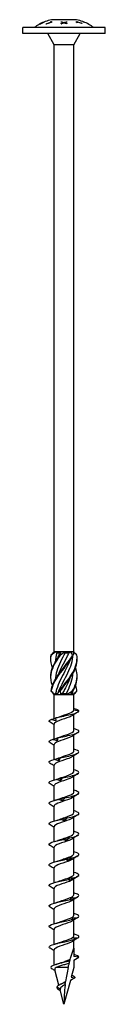
# Model space of a CAD drawing. Units: millimetres. Extents: x -51 to 112, y -559 to 4.
# Drawn here: x -11 to 11, y -260 to 4 of the extents above; entities that cross this region are included whole.
import ezdxf

# ---------------------------------------------------------------- set-up
doc = ezdxf.new("R2010")
doc.units = ezdxf.units.MM

# ---------------------------------------------------------------- blocks, each defined once
blk = doc.blocks.new('SWW8x260-Front')
for p, q in [((-5.18, 3.14), (-5.18, 3.14)), ((-5.18, 3.14), (-5.18, 3.13)), ((-5, 3.21), (-5, 3.2)), ((-3.49, 3.01), (-3.49, 3.21)), ((-3.49, 3.01), (-3.49, 2.95)), ((3.38, 3.7), (-3.37, 3.7)), ((-3.32, 3.26), (-3.32, 2.99)), ((-0.75, 3.04), (-0.75, 3.12)), ((-0.75, 2.59), (-0.75, 2.7)), ((-0.15, 2.9), (-0.15, 2.79)), ((0, 2.95), (0, 2.84)), ((0.16, 2.89), (0.16, 2.8)), ((0.75, 3.12), (0.75, 3.03)), ((0.75, 2.7), (0.75, 2.59)), ((3.32, 2.94), (3.32, 3.22)), ((3.49, 3.11), (3.49, 2.89)), ((4.82, 2.74), (4.82, 2.68)), ((5, 3.2), (5, 3.21)), ((5.18, 3.14), (5.18, 3.13)), ((11, 1.6), (-11, 1.6)), ((-11, 0), (-11, 1.6)), ((11, 0), (-11, 0)), ((-6.5, 2.52), (-6.5, 2.53)), ((-4.82, 2.51), (-4.82, 2.58)), ((-2.64, -3), (-4.37, 0)), ((2.64, -3), (4.37, 0)), ((11, 0), (11, 1.6)), ((2.64, -3), (-2.64, -3)), ((-2.64, -165.6), (-2.64, -3)), ((2.64, -165.6), (2.64, -3)), ((-2.58, -165.6), (-2.64, -165.6)), ((-2.61, -165.63), (-2.64, -165.6)), ((-2.13, -165.6), (-2.58, -165.6)), ((-0.82, -165.6), (-2.13, -165.6)), ((-1.89, -165.85), (-1.05, -165.85)), ((0.28, -165.6), (-0.82, -165.6)), ((1.76, -165.6), (0.28, -165.6)), ((0.32, -165.85), (1.34, -165.85)), ((2.41, -165.6), (1.76, -165.6)), ((2.64, -165.6), (2.41, -165.6)), ((2.47, -165.77), (2.64, -165.6)), ((-2.64, -177), (-3.1, -176.53)), ((2.64, -177), (3.1, -176.53)), ((-2.64, -177), (-2.58, -177)), ((-2.64, -183.47), (-2.64, -177)), ((-2.58, -177), (-1.77, -177)), ((-2.24, -176.75), (-1.67, -176.75)), ((-1.77, -177), (-0.81, -177)), ((-0.81, -177), (0.81, -177)), ((-0.41, -176.75), (0.67, -176.75)), ((0.81, -177), (1.77, -177)), ((1.77, -177), (2.58, -177)), ((1.92, -176.75), (2.32, -176.75)), ((2.58, -177), (2.64, -177)), ((2.64, -181.17), (2.64, -177)), ((2.64, -181.12), (3.99, -181.36)), ((2.64, -186.67), (2.64, -182.42)), ((-2.64, -188.93), (-2.64, -184.94)), ((2.64, -192.17), (2.64, -187.92)), ((-2.64, -194.41), (-2.64, -190.44)), ((2.64, -197.67), (2.64, -193.42)), ((-2.64, -199.91), (-2.64, -195.94)), ((2.64, -203.17), (2.64, -198.92)), ((-2.64, -205.41), (-2.64, -201.44)), ((2.64, -208.67), (2.64, -204.42)), ((-2.64, -210.91), (-2.64, -206.94)), ((2.64, -214.17), (2.64, -209.92)), ((-2.64, -216.41), (-2.64, -212.44)), ((2.64, -219.67), (2.64, -215.42)), ((-2.64, -221.91), (-2.64, -217.94)), ((2.64, -225.17), (2.64, -220.92)), ((-2.64, -227.41), (-2.64, -223.44)), ((2.64, -230.67), (2.64, -226.42)), ((-2.64, -232.91), (-2.64, -228.94)), ((2.64, -236.17), (2.64, -231.92)), ((-2.64, -238.41), (-2.64, -234.44)), ((-2.64, -243.91), (-2.64, -239.94)), ((2.64, -241.67), (2.64, -237.42)), ((2.64, -245), (2.64, -242.92)), ((2.64, -245), (2.64, -247.17)), ((-2.64, -249.49), (-2.64, -245.44)), ((4, -247.41), (2.64, -247.17)), ((2.64, -248.19), (4, -247.41)), ((1.12, -250.16), (-2.11, -250.16)), ((2.64, -250.16), (1.95, -252.74)), ((2.64, -248.19), (2.64, -250.16)), ((-1.38, -254.86), (-2.48, -250.76)), ((2.89, -252.91), (1.72, -253.58)), ((1.95, -252.74), (2.89, -252.91)), ((-1.04, -255.95), (-1.95, -255.41)), ((1.72, -253.58), (0, -260)), ((-0.97, -256.38), (-1.52, -256.03)), ((0, -260), (-1.03, -256.15))]:
    blk.add_line(p, q)
for centre, start, end in [((-0.42, -8.96), 111.4835, 125.6865), ((-0.42, -8.96), 103.1547, 110.6453), ((0.42, -8.96), 69.3547, 76.8453), ((0.42, -8.96), 54.3135, 68.5165)]:
    blk.add_arc(centre, 13, start, end)
for points, knots in [([(-5, 3.2), (-5.15, 3.14), (-5.3, 3.09), (-5.79, 2.88), (-6.14, 2.71), (-6.5, 2.52)], [4.405871, 4.405871, 4.405871, 4.405871, 4.4525059, 4.4525059, 4.5656792, 4.5656792, 4.5656792, 4.5656792]), ([(-6.5, 2.53), (-6.13, 2.72), (-5.76, 2.9), (-5.33, 3.08), (-5.25, 3.11), (-5.18, 3.14)], [3.289799, 3.289799, 3.289799, 3.289799, 3.4072123, 3.4072123, 3.4308391, 3.4308391, 3.4308391, 3.4308391]), ([(-4.82, 2.58), (-4.72, 2.62), (-4.62, 2.65), (-4.2, 2.81), (-3.85, 2.92), (-3.49, 3.01)], [3.261334, 3.261334, 3.261334, 3.261334, 3.2915311, 3.2915311, 3.3959992, 3.3959992, 3.3959992, 3.3959992]), ([(-3.32, 2.99), (-3.75, 2.88), (-4.17, 2.75), (-4.64, 2.57), (-4.73, 2.54), (-4.82, 2.51)], [4.019989, 4.019989, 4.019989, 4.019989, 4.1449529, 4.1449529, 4.1718211, 4.1718211, 4.1718211, 4.1718211]), ([(-0.75, 3.12), (-0.69, 3.11), (-0.63, 3.1), (-0.38, 3.05), (-0.19, 3), (0, 2.95)], [3.87453334, 3.87453334, 3.87453334, 3.87453334, 3.89359886, 3.89359886, 3.95783141, 3.95783141, 3.95783141, 3.95783141]), ([(-0.15, 2.9), (-0.31, 2.94), (-0.46, 2.98), (-0.66, 3.02), (-0.71, 3.03), (-0.75, 3.04)], [3.37437749, 3.37437749, 3.37437749, 3.37437749, 3.42604249, 3.42604249, 3.44023599, 3.44023599, 3.44023599, 3.44023599]), ([(0, 2.95), (0.18, 2.99), (0.35, 3.04), (0.6, 3.09), (0.68, 3.1), (0.75, 3.12)], [3.38761546, 3.38761546, 3.38761546, 3.38761546, 3.44575968, 3.44575968, 3.46989796, 3.46989796, 3.46989796, 3.46989796]), ([(0.75, 3.03), (0.7, 3.01), (0.64, 3), (0.45, 2.96), (0.3, 2.93), (0.16, 2.89)], [3.8495466, 3.8495466, 3.8495466, 3.8495466, 3.86708306, 3.86708306, 3.91376747, 3.91376747, 3.91376747, 3.91376747]), ([(3.32, 3.22), (3.7, 3.12), (4.07, 3.01), (4.55, 2.84), (4.68, 2.8), (4.82, 2.74)], [4.0859613, 4.0859613, 4.0859613, 4.0859613, 4.1970852, 4.1970852, 4.2376153, 4.2376153, 4.2376153, 4.2376153]), ([(4.82, 2.68), (4.7, 2.73), (4.58, 2.77), (4.16, 2.92), (3.83, 3.02), (3.49, 3.11)], [3.2913049, 3.2913049, 3.2913049, 3.2913049, 3.3276194, 3.3276194, 3.4258804, 3.4258804, 3.4258804, 3.4258804]), ([(0.32, -165.85), (-0.53, -167.48), (-1.43, -169.11), (-1.94, -170.75), (-2.18, -171.53), (-2.32, -172.31), (-2.37, -173.09)], [-2.458158, -2.458158, -2.458158, -2.458158, -1.378567, -1.378567, -1.378567, -0.861866, -0.861866, -0.861866, -0.861866]), ([(-1.59, -167.1), (-1.57, -167.05), (-1.55, -167), (-1.53, -166.95), (-1.38, -166.58), (-1.22, -166.22), (-1.05, -165.85)], [2.1816616, 2.1816616, 2.1816616, 2.1816616, 2.2164027, 2.2164027, 2.2164027, 2.4581585, 2.4581585, 2.4581585, 2.4581585]), ([(-1.59, -171.85), (-1.59, -171.85), (-1.59, -171.85), (-1.59, -171.85), (-0.95, -170.22), (0.01, -168.58), (0.82, -166.95), (1, -166.58), (1.18, -166.22), (1.34, -165.85)], [1.134464, 1.134464, 1.134464, 1.134464, 1.134707, 1.134707, 1.134707, 2.216403, 2.216403, 2.216403, 2.458158, 2.458158, 2.458158, 2.458158]), ([(-3.09, -174.62), (-3.44, -173.65), (-3.58, -172.67), (-3.46, -171.69), (-3.28, -170.21), (-2.51, -168.73), (-1.47, -167.25), (-1.28, -166.99), (-1.09, -166.73), (-0.9, -166.46)], [0.523599, 0.523599, 0.523599, 0.523599, 1.169719, 1.169719, 1.169719, 2.149988, 2.149988, 2.149988, 2.322633, 2.322633, 2.322633, 2.322633]), ([(-3.09, -169.88), (-3.4, -169), (-3.55, -168.12), (-3.49, -167.25), (-3.47, -166.99), (-3.43, -166.73), (-3.38, -166.46)], [1.5707963, 1.5707963, 1.5707963, 1.5707963, 2.1499883, 2.1499883, 2.1499883, 2.3226331, 2.3226331, 2.3226331, 2.3226331]), ([(-3.5, -172.25), (-3.5, -172.06), (-3.5, -171.88), (-3.49, -171.69), (-3.39, -170.21), (-2.69, -168.73), (-1.69, -167.25), (-1.51, -166.99), (-1.33, -166.73), (-1.14, -166.46)], [1.047198, 1.047198, 1.047198, 1.047198, 1.169719, 1.169719, 1.169719, 2.149988, 2.149988, 2.149988, 2.322633, 2.322633, 2.322633, 2.322633]), ([(-3.5, -167.5), (-3.5, -167.42), (-3.5, -167.33), (-3.5, -167.25), (-3.5, -166.99), (-3.48, -166.73), (-3.44, -166.46)], [2.0943951, 2.0943951, 2.0943951, 2.0943951, 2.1499883, 2.1499883, 2.1499883, 2.3226331, 2.3226331, 2.3226331, 2.3226331]), ([(-3.46, -176.14), (-3.28, -174.65), (-2.52, -173.17), (-1.48, -171.69), (-0.44, -170.21), (0.83, -168.73), (1.81, -167.25), (1.98, -166.99), (2.15, -166.73), (2.3, -166.46)], [0.190641, 0.190641, 0.190641, 0.190641, 1.169719, 1.169719, 1.169719, 2.149988, 2.149988, 2.149988, 2.322633, 2.322633, 2.322633, 2.322633]), ([(-3.38, -166.46), (-3.39, -166.46), (-3.4, -166.46), (-3.42, -166.46), (-3.43, -166.46), (-3.44, -166.46)], [-0.02500548, -0.02500548, -0.02500548, -0.02500548, -0.01267444, -0.01267444, 0, 0, 0, 0]), ([(-3.41, -176.14), (-3.16, -174.65), (-2.32, -173.17), (-1.25, -171.69), (-0.18, -170.21), (1.09, -168.73), (2.02, -167.25), (2.18, -166.99), (2.34, -166.73), (2.48, -166.46)], [0.190641, 0.190641, 0.190641, 0.190641, 1.169719, 1.169719, 1.169719, 2.149988, 2.149988, 2.149988, 2.322633, 2.322633, 2.322633, 2.322633]), ([(1.59, -167.9), (1.21, -168.85), (0.74, -169.8), (0.24, -170.75), (-0.61, -172.38), (-1.5, -174.02), (-1.98, -175.65), (-2.09, -176.02), (-2.18, -176.38), (-2.24, -176.75)], [-2.007129, -2.007129, -2.007129, -2.007129, -1.378567, -1.378567, -1.378567, -0.296871, -0.296871, -0.296871, -0.055116, -0.055116, -0.055116, -0.055116]), ([(-1.59, -176.6), (-0.97, -175.02), (-0.05, -173.44), (0.74, -171.85), (1.56, -170.22), (2.21, -168.58), (2.35, -166.95), (2.36, -166.85), (2.37, -166.76), (2.37, -166.66)], [0.087266, 0.087266, 0.087266, 0.087266, 1.134707, 1.134707, 1.134707, 2.216403, 2.216403, 2.216403, 2.279726, 2.279726, 2.279726, 2.279726]), ([(-1.26, -176.14), (-0.2, -174.65), (1.07, -173.17), (2.01, -171.69), (2.95, -170.21), (3.52, -168.73), (3.5, -167.25), (3.5, -166.99), (3.48, -166.73), (3.44, -166.46)], [0.190641, 0.190641, 0.190641, 0.190641, 1.169719, 1.169719, 1.169719, 2.149988, 2.149988, 2.149988, 2.322633, 2.322633, 2.322633, 2.322633]), ([(-0.9, -166.46), (-0.94, -166.46), (-0.98, -166.46), (-1.06, -166.46), (-1.1, -166.46), (-1.14, -166.46)], [-0.02500548, -0.02500548, -0.02500548, -0.02500548, -0.01267444, -0.01267444, 0, 0, 0, 0]), ([(-1.03, -176.14), (0.07, -174.65), (1.32, -173.17), (2.21, -171.69), (3.05, -170.3), (3.53, -168.9), (3.5, -167.5)], [0.190641, 0.190641, 0.190641, 0.190641, 1.169719, 1.169719, 1.169719, 2.094395, 2.094395, 2.094395, 2.094395]), ([(2.48, -166.46), (2.45, -166.46), (2.42, -166.46), (2.36, -166.46), (2.33, -166.46), (2.3, -166.46)], [-0.02500548, -0.02500548, -0.02500548, -0.02500548, -0.01267444, -0.01267444, 0, 0, 0, 0]), ([(2.2, -176.14), (3.09, -174.65), (3.59, -173.17), (3.49, -171.69), (3.45, -171.09), (3.31, -170.48), (3.09, -169.88)], [0.190641, 0.190641, 0.190641, 0.190641, 1.169719, 1.169719, 1.169719, 1.570796, 1.570796, 1.570796, 1.570796]), ([(1.59, -172.65), (1.19, -173.65), (0.69, -174.65), (0.16, -175.65), (-0.03, -176.02), (-0.23, -176.38), (-0.41, -176.75)], [-0.9599311, -0.9599311, -0.9599311, -0.9599311, -0.2968715, -0.2968715, -0.2968715, -0.0551157, -0.0551157, -0.0551157, -0.0551157]), ([(0.67, -176.75), (1.5, -175.12), (2.16, -173.49), (2.34, -171.85), (2.35, -171.71), (2.36, -171.56), (2.37, -171.41)], [0.055116, 0.055116, 0.055116, 0.055116, 1.134707, 1.134707, 1.134707, 1.232529, 1.232529, 1.232529, 1.232529]), ([(-3.46, -176.14), (-3.45, -176.14), (-3.44, -176.14), (-3.43, -176.14), (-3.42, -176.14), (-3.41, -176.14)], [-0.02500548, -0.02500548, -0.02500548, -0.02500548, -0.01267444, -0.01267444, 0, 0, 0, 0]), ([(-1.26, -176.14), (-1.22, -176.14), (-1.18, -176.14), (-1.11, -176.14), (-1.07, -176.14), (-1.03, -176.14)], [-0.02500548, -0.02500548, -0.02500548, -0.02500548, -0.01267444, -0.01267444, 0, 0, 0, 0]), ([(2.2, -176.14), (2.23, -176.14), (2.26, -176.14), (2.32, -176.14), (2.36, -176.14), (2.39, -176.14)], [-0.02500548, -0.02500548, -0.02500548, -0.02500548, -0.01267444, -0.01267444, 0, 0, 0, 0]), ([(-2.3, -183.32), (-1.26, -183.04), (0.13, -182.76), (1.32, -182.49), (2.51, -182.21), (3.48, -181.93), (3.84, -181.66), (3.96, -181.56), (4.02, -181.46), (3.99, -181.36)], [73.215574, 73.215574, 73.215574, 73.215574, 74.163316, 74.163316, 74.163316, 75.113486, 75.113486, 75.113486, 75.448489, 75.448489, 75.448489, 75.448489]), ([(-1.24, -182.97), (-0.41, -182.66), (0.65, -182.35), (1.43, -182.04), (2.17, -181.75), (2.63, -181.46), (2.64, -181.17)], [73.339065, 73.339065, 73.339065, 73.339065, 74.400304, 74.400304, 74.400304, 75.398224, 75.398224, 75.398224, 75.398224]), ([(-3.47, -183.7), (-3.27, -183.65), (-3.06, -183.59), (-2.66, -183.48), (-2.48, -183.42), (-2.29, -183.36)], [0, 0, 0, 0, 0.0645654, 0.0645654, 0.1232321, 0.1232321, 0.1232321, 0.1232321]), ([(-2.18, -184.07), (-2.4, -184.03), (-2.62, -183.98), (-3.04, -183.85), (-3.26, -183.78), (-3.47, -183.7)], [0, 0, 0, 0, 0.0662289, 0.0662289, 0.1342945, 0.1342945, 0.1342945, 0.1342945]), ([(2.28, -182.65), (2.07, -182.79), (1.78, -182.93), (1.42, -183.07), (0.64, -183.38), (-0.41, -183.68), (-1.23, -183.99), (-2.05, -184.3), (-2.6, -184.61), (-2.64, -184.91), (-2.64, -184.92), (-2.64, -184.93), (-2.64, -184.94)], [-74.876506, -74.876506, -74.876506, -74.876506, -74.395802, -74.395802, -74.395802, -73.34337, -73.34337, -73.34337, -72.29119, -72.29119, -72.29119, -72.256631, -72.256631, -72.256631, -72.256631]), ([(-2.3, -183.32), (-2.27, -183.44), (-2.25, -183.57), (-2.21, -183.82), (-2.2, -183.95), (-2.18, -184.07)], [0, 0, 0, 0, 0.0717317, 0.0717317, 0.1436998, 0.1436998, 0.1436998, 0.1436998]), ([(-1.72, -188.67), (-0.57, -188.39), (0.84, -188.11), (1.95, -187.84), (3.05, -187.56), (3.83, -187.28), (3.97, -187.01), (4.12, -186.73), (3.61, -186.44), (2.65, -186.16), (2.64, -186.16), (2.64, -186.16), (2.64, -186.16)], [67.100552, 67.100552, 67.100552, 67.100552, 68.052895, 68.052895, 68.052895, 69.001517, 69.001517, 69.001517, 69.963305, 69.963305, 69.963305, 69.965848, 69.965848, 69.965848, 69.965848]), ([(-1.24, -188.47), (-0.5, -188.19), (0.43, -187.91), (1.18, -187.63), (2.02, -187.32), (2.6, -187.01), (2.64, -186.7), (2.64, -186.69), (2.64, -186.68), (2.64, -186.67)], [67.05588, 67.05588, 67.05588, 67.05588, 68.009949, 68.009949, 68.009949, 69.07658, 69.07658, 69.07658, 69.115038, 69.115038, 69.115038, 69.115038]), ([(-3.74, -189.97), (-3.81, -189.93), (-3.87, -189.89), (-3.91, -189.84), (-4.16, -189.58), (-3.85, -189.32), (-3.09, -189.06)], [65.611139, 65.611139, 65.611139, 65.611139, 65.761567, 65.761567, 65.761567, 66.659854, 66.659854, 66.659854, 66.659854]), ([(-3.09, -189.06), (-2.89, -189), (-2.68, -188.94), (-2.27, -188.82), (-2.07, -188.76), (-1.86, -188.69)], [0, 0, 0, 0, 0.0645654, 0.0645654, 0.1295968, 0.1295968, 0.1295968, 0.1295968]), ([(-1.81, -189.42), (-2.02, -189.38), (-2.24, -189.33), (-2.66, -189.2), (-2.88, -189.13), (-3.09, -189.06)], [0, 0, 0, 0, 0.0662289, 0.0662289, 0.1342945, 0.1342945, 0.1342945, 0.1342945]), ([(2.28, -188.15), (2.02, -188.32), (1.64, -188.49), (1.19, -188.66), (0.34, -188.97), (-0.73, -189.29), (-1.5, -189.6), (-2.2, -189.88), (-2.63, -190.16), (-2.64, -190.44)], [-68.59332, -68.59332, -68.59332, -68.59332, -68.011346, -68.011346, -68.011346, -66.937421, -66.937421, -66.937421, -65.973446, -65.973446, -65.973446, -65.973446]), ([(-1.86, -188.69), (-1.84, -188.67), (-1.81, -188.67), (-1.77, -188.66), (-1.74, -188.66), (-1.72, -188.67)], [0, 0, 0, 0, 0.0632993, 0.0632993, 0.1267737, 0.1267737, 0.1267737, 0.1267737]), ([(-1.72, -188.67), (-1.73, -188.79), (-1.74, -188.92), (-1.77, -189.17), (-1.79, -189.3), (-1.81, -189.42)], [0, 0, 0, 0, 0.0717317, 0.0717317, 0.1436998, 0.1436998, 0.1436998, 0.1436998]), ([(-1.24, -193.97), (-0.56, -193.71), (0.28, -193.46), (0.99, -193.2), (1.86, -192.89), (2.5, -192.58), (2.62, -192.27), (2.63, -192.24), (2.64, -192.2), (2.64, -192.17)], [60.772695, 60.772695, 60.772695, 60.772695, 61.64647, 61.64647, 61.64647, 62.709818, 62.709818, 62.709818, 62.831853, 62.831853, 62.831853, 62.831853]), ([(-1.09, -194.02), (0.13, -193.75), (1.52, -193.47), (2.51, -193.19), (3.49, -192.91), (4.06, -192.64), (3.99, -192.36), (3.94, -192.13), (3.43, -191.89), (2.64, -191.66)], [60.98553, 60.98553, 60.98553, 60.98553, 61.937873, 61.937873, 61.937873, 62.886495, 62.886495, 62.886495, 63.682662, 63.682662, 63.682662, 63.682662]), ([(-3.73, -195.47), (-3.89, -195.38), (-3.98, -195.29), (-4, -195.19), (-4.05, -194.93), (-3.53, -194.67), (-2.63, -194.41)], [59.327954, 59.327954, 59.327954, 59.327954, 59.646545, 59.646545, 59.646545, 60.544832, 60.544832, 60.544832, 60.544832]), ([(2.28, -193.65), (1.96, -193.86), (1.44, -194.07), (0.83, -194.29), (-0.06, -194.6), (-1.1, -194.91), (-1.79, -195.22), (-2.32, -195.46), (-2.63, -195.7), (-2.63, -195.94)], [-62.310135, -62.310135, -62.310135, -62.310135, -61.582148, -61.582148, -61.582148, -60.513837, -60.513837, -60.513837, -59.69026, -59.69026, -59.69026, -59.69026]), ([(-2.63, -194.41), (-2.43, -194.35), (-2.23, -194.3), (-1.84, -194.18), (-1.64, -194.11), (-1.44, -194.04)], [0, 0, 0, 0, 0.0645654, 0.0645654, 0.1295968, 0.1295968, 0.1295968, 0.1295968]), ([(-1.38, -194.78), (-1.59, -194.74), (-1.8, -194.68), (-2.21, -194.56), (-2.42, -194.48), (-2.63, -194.41)], [0, 0, 0, 0, 0.0662289, 0.0662289, 0.1342945, 0.1342945, 0.1342945, 0.1342945]), ([(-1.44, -194.04), (-1.38, -194.03), (-1.33, -194.02), (-1.21, -194.01), (-1.15, -194.02), (-1.09, -194.02)], [0, 0, 0, 0, 0.0632993, 0.0632993, 0.1267737, 0.1267737, 0.1267737, 0.1267737]), ([(-1.09, -194.02), (-1.13, -194.15), (-1.18, -194.27), (-1.28, -194.52), (-1.33, -194.65), (-1.38, -194.78)], [0, 0, 0, 0, 0.0717317, 0.0717317, 0.1436998, 0.1436998, 0.1436998, 0.1436998]), ([(-1.24, -199.47), (-0.62, -199.24), (0.12, -199.01), (0.78, -198.78), (1.66, -198.47), (2.38, -198.16), (2.58, -197.86), (2.62, -197.79), (2.64, -197.73), (2.63, -197.67)], [54.489509, 54.489509, 54.489509, 54.489509, 55.276886, 55.276886, 55.276886, 56.330902, 56.330902, 56.330902, 56.548668, 56.548668, 56.548668, 56.548668]), ([(-0.43, -199.38), (0.83, -199.1), (2.15, -198.82), (2.99, -198.54), (3.83, -198.27), (4.18, -197.99), (3.9, -197.71), (3.72, -197.53), (3.26, -197.35), (2.63, -197.16)], [54.870507, 54.870507, 54.870507, 54.870507, 55.822851, 55.822851, 55.822851, 56.771472, 56.771472, 56.771472, 57.399477, 57.399477, 57.399477, 57.399477]), ([(-3.73, -200.97), (-3.96, -200.83), (-4.05, -200.69), (-3.97, -200.55), (-3.82, -200.29), (-3.11, -200.02), (-2.08, -199.76)], [53.044768, 53.044768, 53.044768, 53.044768, 53.531523, 53.531523, 53.531523, 54.42981, 54.42981, 54.42981, 54.42981]), ([(2.28, -199.15), (1.91, -199.4), (1.27, -199.64), (0.54, -199.89), (-0.37, -200.2), (-1.38, -200.51), (-1.99, -200.82), (-2.4, -201.03), (-2.63, -201.23), (-2.63, -201.44)], [-56.02695, -56.02695, -56.02695, -56.02695, -55.185035, -55.185035, -55.185035, -54.121704, -54.121704, -54.121704, -53.407075, -53.407075, -53.407075, -53.407075]), ([(-2.08, -199.76), (-1.9, -199.71), (-1.72, -199.65), (-1.35, -199.53), (-1.16, -199.46), (-0.98, -199.4)], [0, 0, 0, 0, 0.0645654, 0.0645654, 0.1295968, 0.1295968, 0.1295968, 0.1295968]), ([(-0.92, -200.13), (-1.11, -200.09), (-1.3, -200.03), (-1.69, -199.91), (-1.89, -199.84), (-2.08, -199.76)], [0, 0, 0, 0, 0.0662289, 0.0662289, 0.1342945, 0.1342945, 0.1342945, 0.1342945]), ([(-0.98, -199.4), (-0.89, -199.38), (-0.8, -199.37), (-0.61, -199.37), (-0.52, -199.37), (-0.43, -199.38)], [0, 0, 0, 0, 0.0632993, 0.0632993, 0.1267737, 0.1267737, 0.1267737, 0.1267737]), ([(-0.43, -199.38), (-0.51, -199.5), (-0.58, -199.63), (-0.75, -199.88), (-0.83, -200), (-0.92, -200.13)], [0, 0, 0, 0, 0.0717317, 0.0717317, 0.1436998, 0.1436998, 0.1436998, 0.1436998]), ([(0.24, -204.73), (1.51, -204.45), (2.72, -204.17), (3.39, -203.89), (4.06, -203.62), (4.18, -203.34), (3.7, -203.06), (3.46, -202.93), (3.09, -202.8), (2.63, -202.66)], [48.755485, 48.755485, 48.755485, 48.755485, 49.707829, 49.707829, 49.707829, 50.65645, 50.65645, 50.65645, 51.116292, 51.116292, 51.116292, 51.116292]), ([(-3.73, -206.47), (-4.04, -206.28), (-4.08, -206.09), (-3.83, -205.9), (-3.48, -205.64), (-2.6, -205.38), (-1.48, -205.11)], [46.761583, 46.761583, 46.761583, 46.761583, 47.4165, 47.4165, 47.4165, 48.314788, 48.314788, 48.314788, 48.314788]), ([(2.29, -204.65), (1.87, -204.92), (1.13, -205.19), (0.32, -205.46), (-0.6, -205.77), (-1.57, -206.08), (-2.13, -206.39), (-2.46, -206.57), (-2.63, -206.76), (-2.63, -206.94)], [-49.743764, -49.743764, -49.743764, -49.743764, -48.816271, -48.816271, -48.816271, -47.757314, -47.757314, -47.757314, -47.12389, -47.12389, -47.12389, -47.12389]), ([(-1.48, -205.11), (-1.32, -205.06), (-1.15, -205), (-0.82, -204.88), (-0.66, -204.82), (-0.49, -204.75)], [0, 0, 0, 0, 0.0645654, 0.0645654, 0.1295968, 0.1295968, 0.1295968, 0.1295968]), ([(-0.42, -205.48), (-0.6, -205.44), (-0.78, -205.39), (-1.13, -205.26), (-1.31, -205.19), (-1.48, -205.11)], [0, 0, 0, 0, 0.0662289, 0.0662289, 0.1342945, 0.1342945, 0.1342945, 0.1342945]), ([(-1.24, -204.97), (-0.67, -204.76), (-0.01, -204.55), (0.61, -204.34), (1.51, -204.03), (2.28, -203.72), (2.54, -203.41), (2.6, -203.33), (2.63, -203.25), (2.63, -203.17)], [48.206324, 48.206324, 48.206324, 48.206324, 48.926676, 48.926676, 48.926676, 49.988472, 49.988472, 49.988472, 50.265482, 50.265482, 50.265482, 50.265482]), ([(-0.49, -204.75), (-0.37, -204.73), (-0.25, -204.72), (0, -204.72), (0.12, -204.72), (0.24, -204.73)], [0, 0, 0, 0, 0.0632993, 0.0632993, 0.1267737, 0.1267737, 0.1267737, 0.1267737]), ([(0.24, -204.73), (0.14, -204.85), (0.03, -204.98), (-0.2, -205.23), (-0.31, -205.36), (-0.42, -205.48)], [0, 0, 0, 0, 0.0717317, 0.0717317, 0.1436998, 0.1436998, 0.1436998, 0.1436998]), ([(0.91, -210.08), (2.14, -209.8), (3.22, -209.53), (3.7, -209.25), (4.18, -208.97), (4.06, -208.69), (3.39, -208.42), (3.18, -208.33), (2.93, -208.25), (2.63, -208.16)], [42.640463, 42.640463, 42.640463, 42.640463, 43.592806, 43.592806, 43.592806, 44.541428, 44.541428, 44.541428, 44.833106, 44.833106, 44.833106, 44.833106]), ([(-3.74, -211.97), (-4.12, -211.73), (-4.07, -211.49), (-3.58, -211.25), (-3.05, -210.99), (-2.01, -210.73), (-0.84, -210.47)], [40.478398, 40.478398, 40.478398, 40.478398, 41.301478, 41.301478, 41.301478, 42.199766, 42.199766, 42.199766, 42.199766]), ([(2.29, -210.15), (1.85, -210.44), (1.03, -210.73), (0.16, -211.02), (-0.77, -211.32), (-1.71, -211.63), (-2.21, -211.94), (-2.49, -212.11), (-2.63, -212.28), (-2.63, -212.44)], [-43.460579, -43.460579, -43.460579, -43.460579, -42.472285, -42.472285, -42.472285, -41.41712, -41.41712, -41.41712, -40.840704, -40.840704, -40.840704, -40.840704]), ([(-1.23, -210.47), (-0.77, -210.29), (-0.23, -210.12), (0.29, -209.95), (1.23, -209.63), (2.08, -209.32), (2.44, -209.01), (2.57, -208.89), (2.63, -208.78), (2.63, -208.67)], [41.923139, 41.923139, 41.923139, 41.923139, 42.5215, 42.5215, 42.5215, 43.593472, 43.593472, 43.593472, 43.982297, 43.982297, 43.982297, 43.982297]), ([(-0.84, -210.47), (-0.7, -210.41), (-0.56, -210.36), (-0.27, -210.23), (-0.13, -210.17), (0.01, -210.1)], [0, 0, 0, 0, 0.0645654, 0.0645654, 0.1295968, 0.1295968, 0.1295968, 0.1295968]), ([(0.08, -210.84), (-0.07, -210.79), (-0.23, -210.74), (-0.53, -210.61), (-0.69, -210.54), (-0.84, -210.47)], [0, 0, 0, 0, 0.0662289, 0.0662289, 0.1342945, 0.1342945, 0.1342945, 0.1342945]), ([(0.01, -210.1), (0.16, -210.09), (0.31, -210.08), (0.61, -210.07), (0.76, -210.07), (0.91, -210.08)], [0, 0, 0, 0, 0.0632993, 0.0632993, 0.1267737, 0.1267737, 0.1267737, 0.1267737]), ([(0.91, -210.08), (0.77, -210.21), (0.64, -210.33), (0.36, -210.58), (0.22, -210.71), (0.08, -210.84)], [0, 0, 0, 0, 0.0717317, 0.0717317, 0.1436998, 0.1436998, 0.1436998, 0.1436998]), ([(-3.74, -217.47), (-3.75, -217.47), (-3.77, -217.46), (-3.78, -217.45), (-4.2, -217.17), (-3.99, -216.89), (-3.23, -216.61), (-2.53, -216.34), (-1.37, -216.08), (-0.17, -215.82)], [34.195213, 34.195213, 34.195213, 34.195213, 34.225297, 34.225297, 34.225297, 35.186456, 35.186456, 35.186456, 36.084743, 36.084743, 36.084743, 36.084743]), ([(2.29, -215.65), (1.84, -215.95), (0.96, -216.25), (0.06, -216.55), (-0.87, -216.86), (-1.79, -217.16), (-2.26, -217.47), (-2.51, -217.63), (-2.63, -217.79), (-2.63, -217.94)], [-37.177394, -37.177394, -37.177394, -37.177394, -36.149642, -36.149642, -36.149642, -35.097709, -35.097709, -35.097709, -34.557519, -34.557519, -34.557519, -34.557519]), ([(-1.23, -215.97), (-0.85, -215.82), (-0.41, -215.68), (0.03, -215.53), (0.96, -215.22), (1.86, -214.92), (2.31, -214.61), (2.52, -214.46), (2.63, -214.31), (2.63, -214.17)], [35.639953, 35.639953, 35.639953, 35.639953, 36.139984, 36.139984, 36.139984, 37.193464, 37.193464, 37.193464, 37.699112, 37.699112, 37.699112, 37.699112]), ([(-0.17, -215.82), (-0.06, -215.77), (0.05, -215.71), (0.28, -215.59), (0.4, -215.52), (0.51, -215.46)], [0, 0, 0, 0, 0.0645654, 0.0645654, 0.1295968, 0.1295968, 0.1295968, 0.1295968]), ([(0.58, -216.19), (0.46, -216.15), (0.33, -216.09), (0.08, -215.97), (-0.05, -215.9), (-0.17, -215.82)], [0, 0, 0, 0, 0.0662289, 0.0662289, 0.1342945, 0.1342945, 0.1342945, 0.1342945]), ([(0.51, -215.46), (0.68, -215.44), (0.86, -215.43), (1.2, -215.42), (1.37, -215.43), (1.55, -215.43)], [0, 0, 0, 0, 0.0632993, 0.0632993, 0.1267737, 0.1267737, 0.1267737, 0.1267737]), ([(1.55, -215.43), (1.39, -215.56), (1.23, -215.68), (0.91, -215.94), (0.74, -216.06), (0.58, -216.19)], [0, 0, 0, 0, 0.0717317, 0.0717317, 0.1436998, 0.1436998, 0.1436998, 0.1436998]), ([(1.55, -215.43), (2.72, -215.16), (3.62, -214.88), (3.9, -214.6), (4.18, -214.32), (3.83, -214.05), (2.99, -213.77), (2.88, -213.73), (2.76, -213.7), (2.64, -213.66)], [36.525441, 36.525441, 36.525441, 36.525441, 37.477784, 37.477784, 37.477784, 38.426406, 38.426406, 38.426406, 38.549921, 38.549921, 38.549921, 38.549921]), ([(-3.74, -222.97), (-3.83, -222.92), (-3.9, -222.86), (-3.95, -222.8), (-4.16, -222.52), (-3.71, -222.24), (-2.8, -221.96), (-1.94, -221.7), (-0.69, -221.43), (0.5, -221.17)], [27.912027, 27.912027, 27.912027, 27.912027, 28.110275, 28.110275, 28.110275, 29.071434, 29.071434, 29.071434, 29.969721, 29.969721, 29.969721, 29.969721]), ([(2.29, -221.15), (2.24, -221.18), (2.19, -221.21), (2.13, -221.25), (1.58, -221.56), (0.59, -221.87), (-0.34, -222.18), (-1.27, -222.49), (-2.11, -222.8), (-2.45, -223.11), (-2.57, -223.22), (-2.63, -223.33), (-2.63, -223.44)], [-30.894209, -30.894209, -30.894209, -30.894209, -30.784917, -30.784917, -30.784917, -29.716617, -29.716617, -29.716617, -28.650045, -28.650045, -28.650045, -28.274334, -28.274334, -28.274334, -28.274334]), ([(-1.23, -221.47), (-0.88, -221.34), (-0.5, -221.21), (-0.1, -221.07), (0.83, -220.77), (1.76, -220.46), (2.25, -220.15), (2.5, -219.99), (2.63, -219.83), (2.63, -219.67)], [29.356768, 29.356768, 29.356768, 29.356768, 29.807091, 29.807091, 29.807091, 30.864081, 30.864081, 30.864081, 31.415927, 31.415927, 31.415927, 31.415927]), ([(0.5, -221.17), (0.58, -221.12), (0.66, -221.06), (0.83, -220.94), (0.91, -220.88), (1, -220.81)], [0, 0, 0, 0, 0.0645654, 0.0645654, 0.1295968, 0.1295968, 0.1295968, 0.1295968]), ([(1.06, -221.54), (0.97, -221.5), (0.88, -221.44), (0.69, -221.32), (0.59, -221.25), (0.5, -221.17)], [0, 0, 0, 0, 0.0662289, 0.0662289, 0.1342945, 0.1342945, 0.1342945, 0.1342945]), ([(1, -220.81), (1.19, -220.79), (1.38, -220.78), (1.76, -220.78), (1.95, -220.78), (2.14, -220.79)], [0, 0, 0, 0, 0.0632993, 0.0632993, 0.1267737, 0.1267737, 0.1267737, 0.1267737]), ([(2.14, -220.79), (1.96, -220.91), (1.79, -221.04), (1.43, -221.29), (1.25, -221.42), (1.06, -221.54)], [0, 0, 0, 0, 0.0717317, 0.0717317, 0.1436998, 0.1436998, 0.1436998, 0.1436998]), ([(2.14, -220.79), (3.21, -220.51), (3.93, -220.23), (3.99, -219.95), (4.06, -219.69), (3.54, -219.43), (2.64, -219.16)], [30.410419, 30.410419, 30.410419, 30.410419, 31.362762, 31.362762, 31.362762, 32.266736, 32.266736, 32.266736, 32.266736]), ([(-3.73, -228.47), (-3.91, -228.37), (-4, -228.26), (-4, -228.15), (-3.99, -227.87), (-3.33, -227.59), (-2.28, -227.31), (-1.29, -227.05), (0.01, -226.79), (1.15, -226.53)], [21.628842, 21.628842, 21.628842, 21.628842, 21.995253, 21.995253, 21.995253, 22.956412, 22.956412, 22.956412, 23.854699, 23.854699, 23.854699, 23.854699]), ([(2.28, -226.65), (2.19, -226.71), (2.08, -226.77), (1.96, -226.84), (1.34, -227.14), (0.33, -227.45), (-0.58, -227.76), (-1.49, -228.07), (-2.26, -228.38), (-2.53, -228.69), (-2.6, -228.77), (-2.63, -228.86), (-2.63, -228.94)], [-24.611023, -24.611023, -24.611023, -24.611023, -24.399679, -24.399679, -24.399679, -23.340732, -23.340732, -23.340732, -22.283113, -22.283113, -22.283113, -21.991149, -21.991149, -21.991149, -21.991149]), ([(-1.23, -226.97), (-0.94, -226.86), (-0.62, -226.75), (-0.29, -226.64), (0.64, -226.33), (1.6, -226.02), (2.15, -225.71), (2.46, -225.53), (2.63, -225.35), (2.63, -225.17)], [23.073583, 23.073583, 23.073583, 23.073583, 23.451153, 23.451153, 23.451153, 24.512223, 24.512223, 24.512223, 25.132741, 25.132741, 25.132741, 25.132741]), ([(1.15, -226.53), (1.2, -226.47), (1.25, -226.41), (1.35, -226.29), (1.41, -226.23), (1.46, -226.16)], [0, 0, 0, 0, 0.0645654, 0.0645654, 0.1295968, 0.1295968, 0.1295968, 0.1295968]), ([(1.52, -226.89), (1.46, -226.85), (1.4, -226.8), (1.28, -226.67), (1.22, -226.6), (1.15, -226.53)], [0, 0, 0, 0, 0.0662289, 0.0662289, 0.1342945, 0.1342945, 0.1342945, 0.1342945]), ([(1.46, -226.16), (1.66, -226.14), (1.86, -226.14), (2.27, -226.13), (2.47, -226.13), (2.68, -226.14)], [0, 0, 0, 0, 0.0632993, 0.0632993, 0.1267737, 0.1267737, 0.1267737, 0.1267737]), ([(2.68, -226.14), (2.49, -226.26), (2.29, -226.39), (1.91, -226.64), (1.71, -226.77), (1.52, -226.89)], [0, 0, 0, 0, 0.0717317, 0.0717317, 0.1436998, 0.1436998, 0.1436998, 0.1436998]), ([(2.68, -226.14), (3.62, -225.86), (4.12, -225.58), (3.97, -225.31), (3.86, -225.09), (3.37, -224.88), (2.63, -224.66)], [24.295396, 24.295396, 24.295396, 24.295396, 25.24774, 25.24774, 25.24774, 25.98355, 25.98355, 25.98355, 25.98355]), ([(-3.73, -233.97), (-3.98, -233.82), (-4.06, -233.66), (-3.94, -233.51), (-3.72, -233.23), (-2.86, -232.95), (-1.69, -232.66), (-0.61, -232.4), (0.71, -232.14), (1.78, -231.88)], [15.345657, 15.345657, 15.345657, 15.345657, 15.88023, 15.88023, 15.88023, 16.84139, 16.84139, 16.84139, 17.739677, 17.739677, 17.739677, 17.739677]), ([(-1.23, -232.47), (-1.02, -232.39), (-0.79, -232.31), (-0.55, -232.23), (0.37, -231.91), (1.38, -231.6), (1.99, -231.29), (2.4, -231.08), (2.63, -230.88), (2.63, -230.67)], [16.790398, 16.790398, 16.790398, 16.790398, 17.068671, 17.068671, 17.068671, 18.134414, 18.134414, 18.134414, 18.849556, 18.849556, 18.849556, 18.849556]), ([(1.78, -231.88), (1.79, -231.82), (1.81, -231.77), (1.84, -231.65), (1.86, -231.58), (1.88, -231.51)], [0, 0, 0, 0, 0.0645654, 0.0645654, 0.1295968, 0.1295968, 0.1295968, 0.1295968]), ([(1.93, -232.25), (1.91, -232.21), (1.89, -232.15), (1.84, -232.03), (1.81, -231.95), (1.78, -231.88)], [0, 0, 0, 0, 0.0662289, 0.0662289, 0.1342945, 0.1342945, 0.1342945, 0.1342945]), ([(1.88, -231.51), (2.09, -231.5), (2.3, -231.49), (2.72, -231.48), (2.93, -231.49), (3.14, -231.49)], [0, 0, 0, 0, 0.0632993, 0.0632993, 0.1267737, 0.1267737, 0.1267737, 0.1267737]), ([(3.14, -231.49), (2.94, -231.62), (2.74, -231.74), (2.33, -231.99), (2.13, -232.12), (1.93, -232.25)], [0, 0, 0, 0, 0.0717317, 0.0717317, 0.1436998, 0.1436998, 0.1436998, 0.1436998]), ([(3.14, -231.49), (3.93, -231.21), (4.2, -230.94), (3.84, -230.66), (3.63, -230.49), (3.2, -230.33), (2.63, -230.16)], [18.180374, 18.180374, 18.180374, 18.180374, 19.132718, 19.132718, 19.132718, 19.700365, 19.700365, 19.700365, 19.700365]), ([(2.28, -232.15), (2.17, -232.23), (2.03, -232.3), (1.87, -232.38), (1.21, -232.69), (0.2, -232.99), (-0.69, -233.3), (-1.6, -233.61), (-2.35, -233.93), (-2.57, -234.24), (-2.61, -234.31), (-2.64, -234.38), (-2.63, -234.44)], [-18.327838, -18.327838, -18.327838, -18.327838, -18.064648, -18.064648, -18.064648, -17.012724, -17.012724, -17.012724, -15.938762, -15.938762, -15.938762, -15.707963, -15.707963, -15.707963, -15.707963]), ([(-3.74, -239.47), (-4.06, -239.27), (-4.08, -239.06), (-3.77, -238.86), (-3.34, -238.58), (-2.3, -238.3), (-1.06, -238.02), (0.09, -237.76), (1.39, -237.49), (2.35, -237.23)], [9.062471, 9.062471, 9.062471, 9.062471, 9.765208, 9.765208, 9.765208, 10.726367, 10.726367, 10.726367, 11.624655, 11.624655, 11.624655, 11.624655]), ([(-1.24, -237.97), (-1.12, -237.93), (-1, -237.88), (-0.88, -237.84), (0.01, -237.53), (1.06, -237.21), (1.76, -236.9), (2.31, -236.66), (2.63, -236.41), (2.63, -236.17)], [10.507212, 10.507212, 10.507212, 10.507212, 10.655993, 10.655993, 10.655993, 11.72703, 11.72703, 11.72703, 12.566371, 12.566371, 12.566371, 12.566371]), ([(2.24, -236.87), (2.45, -236.85), (2.66, -236.84), (3.09, -236.84), (3.3, -236.84), (3.51, -236.85)], [0, 0, 0, 0, 0.0632993, 0.0632993, 0.1267737, 0.1267737, 0.1267737, 0.1267737]), ([(2.35, -237.23), (2.33, -237.18), (2.31, -237.12), (2.28, -237), (2.26, -236.93), (2.24, -236.87)], [0, 0, 0, 0, 0.0645654, 0.0645654, 0.1295968, 0.1295968, 0.1295968, 0.1295968]), ([(3.51, -236.85), (3.3, -236.97), (3.1, -237.1), (2.69, -237.35), (2.49, -237.47), (2.29, -237.6)], [0, 0, 0, 0, 0.0717317, 0.0717317, 0.1436998, 0.1436998, 0.1436998, 0.1436998]), ([(2.29, -237.6), (2.3, -237.56), (2.32, -237.5), (2.34, -237.38), (2.35, -237.31), (2.35, -237.23)], [0, 0, 0, 0, 0.0662289, 0.0662289, 0.1342945, 0.1342945, 0.1342945, 0.1342945]), ([(3.51, -236.85), (4.12, -236.57), (4.15, -236.29), (3.6, -236.01), (3.37, -235.9), (3.03, -235.78), (2.63, -235.66)], [12.065352, 12.065352, 12.065352, 12.065352, 13.017695, 13.017695, 13.017695, 13.41718, 13.41718, 13.41718, 13.41718]), ([(2.28, -237.65), (2.12, -237.76), (1.91, -237.86), (1.66, -237.97), (0.94, -238.28), (-0.1, -238.59), (-0.97, -238.9), (-1.83, -239.2), (-2.48, -239.51), (-2.61, -239.82), (-2.63, -239.86), (-2.64, -239.9), (-2.64, -239.94)], [-12.044653, -12.044653, -12.044653, -12.044653, -11.67831, -11.67831, -11.67831, -10.620671, -10.620671, -10.620671, -9.5655, -9.5655, -9.5655, -9.424778, -9.424778, -9.424778, -9.424778]), ([(-3.74, -244.97), (-3.78, -244.95), (-3.81, -244.93), (-3.84, -244.9), (-4.19, -244.63), (-3.92, -244.35), (-3.14, -244.07), (-2.35, -243.79), (-1.05, -243.51), (0.22, -243.23), (1.21, -243.02), (2.17, -242.8), (2.86, -242.58)], [2.779286, 2.779286, 2.779286, 2.779286, 2.859632, 2.859632, 2.859632, 3.810427, 3.810427, 3.810427, 4.768087, 4.768087, 4.768087, 5.509632, 5.509632, 5.509632, 5.509632]), ([(-1.24, -243.47), (-0.43, -243.17), (0.6, -242.86), (1.38, -242.56), (2.14, -242.26), (2.63, -241.96), (2.64, -241.67)], [4.224027, 4.224027, 4.224027, 4.224027, 5.260917, 5.260917, 5.260917, 6.283185, 6.283185, 6.283185, 6.283185]), ([(2.54, -242.22), (2.75, -242.2), (2.96, -242.19), (3.37, -242.19), (3.58, -242.19), (3.78, -242.2)], [0, 0, 0, 0, 0.0632993, 0.0632993, 0.1267737, 0.1267737, 0.1267737, 0.1267737]), ([(2.86, -242.58), (2.81, -242.53), (2.75, -242.47), (2.65, -242.35), (2.59, -242.29), (2.54, -242.22)], [0, 0, 0, 0, 0.0645654, 0.0645654, 0.1295968, 0.1295968, 0.1295968, 0.1295968]), ([(3.78, -242.2), (3.58, -242.32), (3.38, -242.45), (2.98, -242.7), (2.78, -242.83), (2.58, -242.95)], [0, 0, 0, 0, 0.0717317, 0.0717317, 0.1436998, 0.1436998, 0.1436998, 0.1436998]), ([(2.58, -242.95), (2.63, -242.91), (2.68, -242.86), (2.77, -242.73), (2.82, -242.66), (2.86, -242.58)], [0, 0, 0, 0, 0.0662289, 0.0662289, 0.1342945, 0.1342945, 0.1342945, 0.1342945]), ([(3.78, -242.2), (4.2, -241.92), (3.99, -241.64), (3.26, -241.36), (3.08, -241.3), (2.87, -241.23), (2.64, -241.16)], [5.95033, 5.95033, 5.95033, 5.95033, 6.902673, 6.902673, 6.902673, 7.133994, 7.133994, 7.133994, 7.133994]), ([(2.28, -243.15), (2.08, -243.28), (1.81, -243.41), (1.49, -243.54), (0.72, -243.85), (-0.33, -244.16), (-1.16, -244.47), (-2.01, -244.78), (-2.6, -245.09), (-2.64, -245.41), (-2.64, -245.42), (-2.64, -245.43), (-2.64, -245.44)], [-5.761467, -5.761467, -5.761467, -5.761467, -5.311534, -5.311534, -5.311534, -4.256358, -4.256358, -4.256358, -3.182349, -3.182349, -3.182349, -3.141593, -3.141593, -3.141593, -3.141593]), ([(1.68, -247.96), (1.79, -247.56), (1.91, -247.17), (2.13, -246.47), (2.27, -246.06), (2.44, -245.57), (2.5, -245.37), (2.58, -245.16), (2.6, -245.1), (2.63, -245.02), (2.64, -245), (2.64, -245)], [2.6767806, 2.6767806, 2.6767806, 2.6767806, 2.793941, 2.793941, 2.9116704, 2.9116704, 2.9834254, 2.9834254, 3.019303, 3.019303, 3.0551805, 3.0551805, 3.0551805, 3.0551805]), ([(1.55, -248.42), (0.4, -248.7), (-0.95, -248.98), (-1.94, -249.27), (-2.92, -249.55), (-3.52, -249.84), (-3.52, -250.12), (-3.52, -250.24), (-3.41, -250.36), (-3.21, -250.49)], [1.152255, 1.152255, 1.152255, 1.152255, 2.126482, 2.126482, 2.126482, 3.099114, 3.099114, 3.099114, 3.516835, 3.516835, 3.516835, 3.516835]), ([(-2.11, -250.16), (-2.29, -250.28), (-2.42, -250.41), (-2.49, -250.61), (-2.5, -250.68), (-2.48, -250.76)], [0, 0, 0, 0, 0.1133104, 0.1133104, 0.176853, 0.176853, 0.176853, 0.176853]), ([(1.4, -248.99), (1.25, -249.04), (1.08, -249.1), (0.57, -249.26), (0.21, -249.36), (-0.5, -249.58), (-0.85, -249.68), (-1.36, -249.85), (-1.53, -249.91), (-1.84, -250.03), (-1.99, -250.1), (-2.11, -250.16)], [0.279121, 0.279121, 0.279121, 0.279121, 0.3366585, 0.3366585, 0.448878, 0.448878, 0.5610975, 0.5610975, 0.6252119, 0.6252119, 0.6893263, 0.6893263, 0.6893263, 0.6893263]), ([(-1.21, -249.01), (-0.91, -248.9), (-0.59, -248.79), (0.11, -248.55), (0.47, -248.42), (1.13, -248.19), (1.43, -248.07), (1.68, -247.96)], [0.3542628, 0.3542628, 0.3542628, 0.3542628, 0.4605609, 0.4605609, 0.5757011, 0.5757011, 0.680617, 0.680617, 0.680617, 0.680617]), ([(1.12, -250.16), (1.14, -250.06), (1.16, -249.96), (1.25, -249.58), (1.32, -249.29), (1.4, -248.99)], [2.4603794, 2.4603794, 2.4603794, 2.4603794, 2.4903626, 2.4903626, 2.5775628, 2.5775628, 2.5775628, 2.5775628]), ([(1.4, -248.99), (1.42, -248.92), (1.44, -248.83), (1.49, -248.65), (1.52, -248.53), (1.55, -248.42)], [-0.1361889, -0.1361889, -0.1361889, -0.1361889, -0.0772234, -0.0772234, 0, 0, 0, 0]), ([(1.55, -248.42), (1.57, -248.35), (1.59, -248.27), (1.64, -248.12), (1.66, -248.04), (1.68, -247.96)], [-0.1745253, -0.1745253, -0.1745253, -0.1745253, -0.0920011, -0.0920011, -0.0201467, -0.0201467, -0.0201467, -0.0201467]), ([(2.09, -252.18), (2.18, -252.22), (2.26, -252.26), (2.33, -252.29), (2.75, -252.5), (2.95, -252.7), (2.89, -252.91)], [0.888567, 0.888567, 0.888567, 0.888567, 1.0111209, 1.0111209, 1.0111209, 1.713596, 1.713596, 1.713596, 1.713596]), ([(0.39, -254.14), (-0.5, -254.45), (-1.31, -254.76), (-1.69, -255.07), (-1.83, -255.19), (-1.91, -255.3), (-1.95, -255.41)], [0.841654, 0.841654, 0.841654, 0.841654, 1.90493, 1.90493, 1.90493, 2.284795, 2.284795, 2.284795, 2.284795]), ([(0.32, -254.72), (0.28, -254.74), (0.23, -254.76), (-0.01, -254.91), (-0.21, -255.02), (-0.56, -255.27), (-0.7, -255.39), (-0.88, -255.58), (-0.93, -255.66), (-1.01, -255.8), (-1.03, -255.88), (-1.04, -255.95)], [0.1338414, 0.1338414, 0.1338414, 0.1338414, 0.1484803, 0.1484803, 0.2187425, 0.2187425, 0.2864728, 0.2864728, 0.3258549, 0.3258549, 0.3639522, 0.3639522, 0.3639522, 0.3639522]), ([(-0.41, -254.38), (-0.26, -254.27), (-0.09, -254.18), (0.2, -254.02), (0.31, -253.95), (0.43, -253.89)], [0.16826307, 0.16826307, 0.16826307, 0.16826307, 0.22868515, 0.22868515, 0.26696411, 0.26696411, 0.26696411, 0.26696411]), ([(0.32, -254.72), (0.31, -254.77), (0.3, -254.83), (0.1, -256.62), (0, -258.34), (0, -260)], [1.5253279, 1.5253279, 1.5253279, 1.5253279, 1.5423308, 1.5423308, 2.0564411, 2.0564411, 2.0564411, 2.0564411]), ([(0.32, -254.72), (0.33, -254.63), (0.34, -254.54), (0.36, -254.36), (0.38, -254.25), (0.39, -254.14)], [-0.1178952, -0.1178952, -0.1178952, -0.1178952, -0.0647784, -0.0647784, 0, 0, 0, 0]), ([(0.39, -254.14), (0.4, -254.11), (0.4, -254.06), (0.41, -253.98), (0.42, -253.94), (0.43, -253.89)], [-0.09707219, -0.09707219, -0.09707219, -0.09707219, -0.04834808, -0.04834808, -0.00615682, -0.00615682, -0.00615682, -0.00615682])]:
    blk.add_open_spline(points, degree=3, knots=knots)
for points in [[(-3.49, 3.21), (-3.43, 3.23), (-3.38, 3.24), (-3.32, 3.26)], [(-3.49, 3.1), (-3.43, 3.12), (-3.38, 3.14), (-3.32, 3.15)], [(-0.75, 2.7), (-0.56, 2.77), (-0.36, 2.84), (-0.15, 2.9)], [(0.01, 2.84), (-0.25, 2.77), (-0.5, 2.68), (-0.75, 2.59)], [(-0.75, 2.59), (-0.69, 2.62), (-0.63, 2.64), (-0.57, 2.66)], [(-0.15, 2.88), (-0.1, 2.87), (-0.05, 2.85), (0, 2.84)], [(0.01, 2.84), (0.06, 2.85), (0.11, 2.87), (0.16, 2.88)], [(0.75, 2.59), (0.51, 2.68), (0.26, 2.77), (0.01, 2.84)], [(0.16, 2.89), (0.36, 2.83), (0.56, 2.77), (0.75, 2.7)], [(3.32, 3.11), (3.38, 3.09), (3.43, 3.08), (3.49, 3.06)], [(3.49, 2.89), (3.43, 2.91), (3.38, 2.93), (3.32, 2.94)], [(5.18, 3.13), (5.12, 3.15), (5.06, 3.17), (5, 3.2)], [(5, 3.2), (5.06, 3.18), (5.12, 3.16), (5.18, 3.13)], [(-3.44, -166.46), (-3.14, -166.18), (-2.85, -165.89), (-2.58, -165.6)], [(-2.13, -165.6), (-2.58, -165.88), (-3, -166.17), (-3.38, -166.46)], [(-1.89, -165.85), (-2.16, -166.68), (-2.32, -167.51), (-2.37, -168.34)], [(-2.13, -165.6), (-2.05, -165.68), (-1.97, -165.77), (-1.89, -165.85)], [(-1.14, -166.46), (-0.98, -166.18), (-0.86, -165.89), (-0.82, -165.6)], [(-1.05, -165.85), (-0.98, -165.77), (-0.9, -165.68), (-0.82, -165.6)], [(0.28, -165.6), (-0.07, -165.88), (-0.47, -166.17), (-0.9, -166.46)], [(0.28, -165.6), (0.29, -165.68), (0.3, -165.77), (0.32, -165.85)], [(1.34, -165.85), (1.48, -165.77), (1.62, -165.68), (1.76, -165.6)], [(2.3, -166.46), (2.17, -166.18), (1.99, -165.89), (1.76, -165.6)], [(2.41, -165.6), (2.52, -165.88), (2.54, -166.17), (2.48, -166.46)], [(3.44, -166.46), (3.15, -166.19), (2.87, -165.91), (2.61, -165.63)], [(2.39, -176.14), (3.12, -174.84), (3.53, -173.55), (3.5, -172.25)], [(-3.1, -176.53), (-3.24, -176.4), (-3.36, -176.27), (-3.46, -176.14)], [(-3.41, -176.14), (-3.15, -176.42), (-2.87, -176.71), (-2.58, -177)], [(-1.77, -177), (-1.68, -176.72), (-1.5, -176.43), (-1.26, -176.14)], [(-1.03, -176.14), (-1.01, -176.42), (-0.94, -176.71), (-0.81, -177)], [(0.81, -177), (1.26, -176.72), (1.73, -176.43), (2.2, -176.14)], [(2.39, -176.14), (2.14, -176.42), (1.92, -176.71), (1.77, -177)], [(2.32, -176.75), (2.34, -176.55), (2.36, -176.35), (2.37, -176.15)], [(2.58, -177), (2.94, -176.72), (3.23, -176.43), (3.46, -176.14)], [(3.46, -176.14), (3.4, -175.63), (3.27, -175.13), (3.09, -174.62)], [(-2.24, -176.75), (-2.36, -176.83), (-2.47, -176.92), (-2.58, -177)], [(-0.41, -176.75), (-0.54, -176.83), (-0.68, -176.92), (-0.81, -177)], [(0.81, -177), (0.77, -176.92), (0.72, -176.83), (0.67, -176.75)], [(2.58, -177), (2.49, -176.92), (2.41, -176.83), (2.32, -176.75)], [(3.74, -181.72), (3.25, -182.03), (2.76, -182.33), (2.29, -182.65)], [(3.99, -181.36), (3.76, -181.17), (3.25, -180.99), (2.64, -180.8)], [(-3.74, -184.47), (-4.16, -184.22), (-4.06, -183.96), (-3.47, -183.7)], [(-2.64, -185.17), (-3, -184.93), (-3.37, -184.7), (-3.74, -184.47)], [(-2.28, -183.31), (-2.29, -183.31), (-2.29, -183.31), (-2.3, -183.32)], [(-2.28, -183.31), (-1.91, -183.2), (-1.56, -183.09), (-1.24, -182.97)], [(3.74, -187.22), (3.25, -187.53), (2.76, -187.83), (2.29, -188.15)], [(-1.81, -189.42), (-1.83, -189.18), (-1.84, -188.94), (-1.86, -188.69)], [(-1.82, -188.67), (-1.62, -188.6), (-1.42, -188.54), (-1.24, -188.47)], [(-2.64, -190.67), (-3, -190.43), (-3.37, -190.2), (-3.74, -189.97)], [(-1.85, -194.18), (-1.63, -194.11), (-1.43, -194.04), (-1.24, -193.97)], [(-1.38, -194.78), (-1.4, -194.53), (-1.42, -194.29), (-1.44, -194.04)], [(3.74, -192.72), (3.25, -193.03), (2.76, -193.33), (2.29, -193.65)], [(-2.64, -196.17), (-3, -195.93), (-3.37, -195.7), (-3.74, -195.47)], [(-2.51, -199.88), (-2.06, -199.75), (-1.62, -199.61), (-1.24, -199.47)], [(-0.92, -200.13), (-0.94, -199.89), (-0.96, -199.64), (-0.98, -199.4)], [(3.74, -198.22), (3.25, -198.53), (2.76, -198.83), (2.29, -199.15)], [(-2.64, -201.67), (-3, -201.43), (-3.37, -201.2), (-3.74, -200.97)], [(-2.51, -205.38), (-2.06, -205.25), (-1.62, -205.11), (-1.24, -204.97)], [(-0.42, -205.48), (-0.45, -205.24), (-0.47, -204.99), (-0.49, -204.75)], [(3.74, -203.72), (3.25, -204.03), (2.76, -204.33), (2.29, -204.65)], [(-2.64, -207.17), (-3, -206.93), (-3.37, -206.7), (-3.74, -206.47)], [(-2.51, -210.88), (-2.06, -210.75), (-1.62, -210.61), (-1.24, -210.47)], [(0.08, -210.84), (0.06, -210.59), (0.03, -210.35), (0.01, -210.1)], [(3.74, -209.22), (3.25, -209.53), (2.76, -209.83), (2.29, -210.15)], [(-2.64, -212.67), (-3, -212.43), (-3.37, -212.2), (-3.74, -211.97)], [(-2.51, -216.38), (-2.06, -216.25), (-1.62, -216.11), (-1.24, -215.97)], [(0.58, -216.19), (0.56, -215.94), (0.53, -215.7), (0.51, -215.46)], [(3.74, -214.72), (3.25, -215.03), (2.76, -215.33), (2.29, -215.65)], [(-2.64, -218.17), (-3, -217.93), (-3.37, -217.7), (-3.74, -217.47)], [(-2.51, -221.88), (-2.06, -221.75), (-1.62, -221.61), (-1.24, -221.47)], [(1.06, -221.54), (1.04, -221.3), (1.02, -221.05), (1, -220.81)], [(3.74, -220.22), (3.25, -220.53), (2.76, -220.83), (2.29, -221.15)], [(-2.64, -223.67), (-3, -223.43), (-3.37, -223.2), (-3.74, -222.97)], [(1.52, -226.89), (1.5, -226.65), (1.48, -226.41), (1.46, -226.16)], [(3.74, -225.72), (3.25, -226.03), (2.76, -226.33), (2.29, -226.65)], [(-2.64, -229.17), (-3, -228.93), (-3.37, -228.7), (-3.74, -228.47)], [(-2.51, -227.38), (-2.06, -227.25), (-1.62, -227.11), (-1.24, -226.97)], [(1.93, -232.25), (1.91, -232), (1.89, -231.76), (1.88, -231.51)], [(3.74, -231.22), (3.25, -231.53), (2.76, -231.83), (2.29, -232.15)], [(-2.64, -234.67), (-3, -234.43), (-3.37, -234.2), (-3.74, -233.97)], [(-2.51, -232.88), (-2.06, -232.75), (-1.62, -232.61), (-1.24, -232.47)], [(3.74, -236.72), (3.25, -237.03), (2.76, -237.33), (2.29, -237.65)], [(-2.64, -240.17), (-3, -239.93), (-3.37, -239.7), (-3.74, -239.47)], [(-2.51, -238.38), (-2.06, -238.25), (-1.62, -238.11), (-1.24, -237.97)], [(3.27, -242.52), (2.94, -242.72), (2.61, -242.93), (2.29, -243.15)], [(-2.64, -245.67), (-3, -245.43), (-3.37, -245.2), (-3.74, -244.97)], [(-2.51, -243.88), (-2.06, -243.75), (-1.62, -243.61), (-1.24, -243.47)], [(4, -247.41), (4, -247.16), (3.48, -246.91), (2.64, -246.66)], [(-2.41, -250.99), (-2.68, -250.82), (-2.95, -250.65), (-3.22, -250.49)], [(-2.13, -249.33), (-1.8, -249.23), (-1.49, -249.12), (-1.21, -249.01)], [(1.12, -250.16), (0.83, -251.39), (0.6, -252.64), (0.43, -253.89)], [(-1.95, -255.41), (-1.97, -255.62), (-1.79, -255.82), (-1.52, -256.03)], [(-0.92, -254.64), (-0.73, -254.56), (-0.56, -254.47), (-0.41, -254.38)], [(-0.97, -256.39), (-1.07, -256.32), (-1.17, -256.25), (-1.28, -256.19)], [(-1.04, -255.95), (-1.05, -256.02), (-1.05, -256.08), (-1.03, -256.15)]]:
    blk.add_open_spline(points, degree=3)

msp = doc.modelspace()

# ---------------------------------------------------------------- block references
msp.add_blockref('SWW8x260-Front', (0, 0))

doc.saveas('drawing.dxf')
